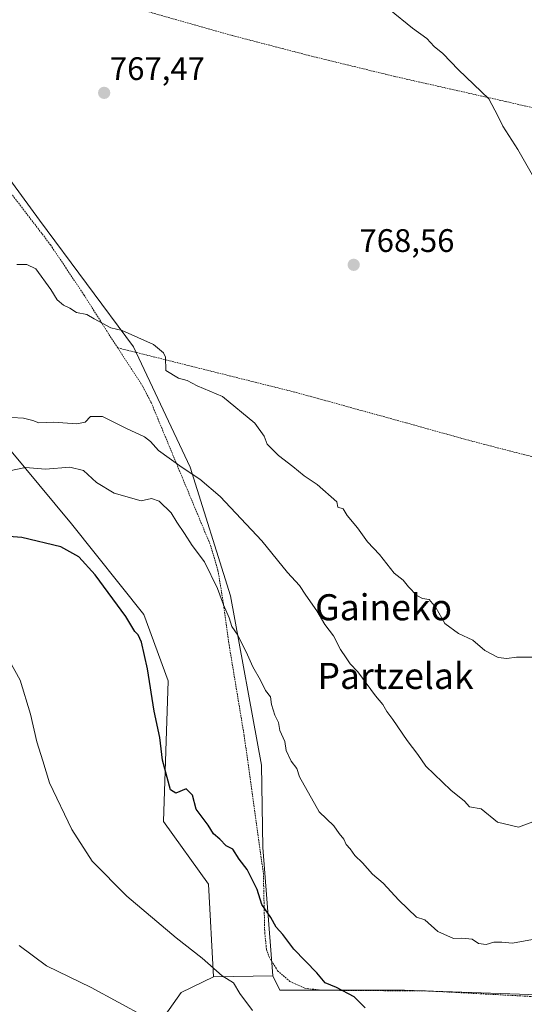
# Model space of a CAD drawing. Units: metres. Extents: x 603606 to 607052, y 4756976 to 4759341.
# Drawn here: x 604095 to 604249, y 4758544 to 4758846 of the extents above; entities that cross this region are included whole.
import ezdxf
from ezdxf.enums import TextEntityAlignment as Align

# ---------------------------------------------------------------- set-up
doc = ezdxf.new("R2010")
doc.units = ezdxf.units.M
doc.header["$MEASUREMENT"] = 0
doc.linetypes.add('TRAZOS', pattern=[0.75, 0.5, -0.25])
for name, color, linetype, lineweight in [('Alambrada', 19, 'TRAZOS', 0), ('Arbolado forestal CxS', 92, 'Continuous', 0), ('Carátula', 7, 'Continuous', 5), ('Curva de nivel maestra', 36, 'Continuous', 30), ('Curva de nivel normal', 36, 'Continuous', 0), ('Prado CxS', 92, 'Continuous', 0), ('Punto de cota en terreno', 7, 'Continuous', 0), ('Rótulo de punto de cota en terreno', 19, 'Continuous', 0), ('Texto cartográfico', 19, 'Continuous', 0)]:
    doc.layers.add(name, color=color, linetype=linetype, lineweight=lineweight)
doc.styles.add('Arial', font='txt', dxfattribs={"height": 0.2})

# ---------------------------------------------------------------- blocks, each defined once
blk = doc.blocks.new('*U152')
at = {"layer": 'Prado CxS', "color": 92, "linetype": 'Continuous', "lineweight": 0}
for points in [[(604541.5187, 4758736.1943, 737.2196), (604508.1385, 4758731.4265, 740.0053), (604495.0257, 4758738.5783, 740.9797), (604489.0475, 4758743.8893, 741.3143), (604467.8369, 4758755.3443, 743.1302), (604419.5897, 4758761.5337, 745.7689), (604338.4337, 4758771.9449, 754.9054), (604305.3789, 4758693.6745, 760.2951), (604264.8275, 4758557.4433, 750.1892), (604253.6981, 4758546.8785, 750.107), (604212.6191, 4758548.2189, 750.9565), (604174.3203, 4758548.2191, 747.5072), (604172.1917, 4758552.6877, 747.862), (604169.1325, 4758592.0917, 751.9874), (604168.7203, 4758617.3103, 753.8599), (604159.1521, 4758669.3529, 755.7563), (604146.8167, 4758708.8367, 759.9163), (604129.4053, 4758745.8695, 764.4712), (604100.5631, 4758784.6785, 765.9502), (604072.8419, 4758822.6123, 765.7908)], [(604041.6827, 4758774.1969, 762.6332), (604110.3883, 4758691.4359, 750.5924), (604132.6591, 4758663.5823, 750.6541), (604140.0739, 4758643.2953, 751.6395), (604138.6555, 4758600.0311, 748.2038), (604152.4951, 4758580.7725, 747.921), (604153.9543, 4758552.3229, 744.3281), (604144.1055, 4758547.5811, 742.4251), (604133.5261, 4758532.6269, 739.2968), (604134.9855, 4758518.0371, 738.3955), (604146.6577, 4758510.7423, 738.9844), (604162.7065, 4758487.3977, 738.3197), (604166.1025, 4758483.0757, 738.288), (604184.0235, 4758458.6661, 735.994), (604152.1729, 4758432.6029, 732.589), (604162.6915, 4758419.7495, 731.1661), (604178.1171, 4758400.8961, 729.2997), (604172.4031, 4758366.6125, 725.6222)]]:
    blk.add_polyline3d(points, dxfattribs=at)
blk = doc.blocks.new('*U202')
at = {"layer": 'Curva de nivel normal', "color": 36, "linetype": 'Continuous', "lineweight": 0}
blk.add_polyline3d([(604213.56, 4758478.1, 740), (604210.43, 4758476.93, 740), (604206.94, 4758477.57, 740), (604200.59, 4758481.51, 740), (604196.21, 4758487.38, 740), (604192.9, 4758490.34, 740), (604186.6, 4758492.08, 740), (604181.94, 4758491.44, 740), (604178.27, 4758489.49, 740), (604175.85, 4758489.08, 740), (604173.68, 4758490.74, 740), (604169.77, 4758500.09, 740), (604167.94, 4758506.01, 740), (604164.28, 4758512.68, 740), (604162.7, 4758515.14, 740), (604161.28, 4758518.18, 740), (604154.35, 4758525.21, 740), (604151.77, 4758526.34, 740), (604149.08, 4758526.05, 740), (604139.08, 4758534.65, 740), (604133.06, 4758540.12, 740), (604116.47, 4758549.04, 740), (604102.77, 4758555.73, 740), (604094.38, 4758562.01, 740)], dxfattribs=at)
blk = doc.blocks.new('5PATER')
at = {"layer": 'Carátula', "linetype": 'Continuous', "lineweight": 5}
h = blk.add_hatch(color=250, dxfattribs=at)
edge = h.paths.add_edge_path()
edge.add_ellipse((0, 0.01), major_axis=(-1.33, -1.34), ratio=0.999422, start_angle=0, end_angle=360)

msp = doc.modelspace()

# ---------------------------------------------------------------- linework, layer by layer
at = {"layer": 'Alambrada', "color": 19, "linetype": 'TRAZOS', "lineweight": 0}
for points in [[(604058.39, 4758872.77, 763.17), (604050.53, 4758845.93, 763.98), (604074.89, 4758813.61, 765.76), (604091.85, 4758792.97, 765.81), (604104.01, 4758777.1, 765.81), (604114.3, 4758761.67, 765.29), (604122.3, 4758749.02, 764.6), (604124.6, 4758745.51, 764.53)], [(604058.39, 4758872.77, 763.17), (604135.78, 4758848.19, 767.31), (604159.85, 4758841.38, 767.44), (604184.07, 4758835.08, 767.2), (604206.78, 4758829.52, 766.53), (604209.44, 4758828.88, 766.51), (604243.48, 4758821.18, 764.52), (604271.69, 4758814.76, 761.63), (604300.55, 4758807.06, 757.47), (604310.34, 4758805.25, 756.36), (604334.8, 4758801.79, 754.09), (604329.08, 4758782.76, 755.53)], [(604124.6, 4758745.51, 764.53), (604132.29, 4758733.67, 763.8), (604134.85, 4758728.73, 763.09), (604144.35, 4758705.82, 759.07), (604153.09, 4758684.82, 756.48), (604155.35, 4758677.13, 755.64), (604156.97, 4758667.33, 754.93), (604158.78, 4758654.29, 754.04), (604163.37, 4758626.59, 753.1), (604169.28, 4758584.24, 750.8), (604169.71, 4758565.84, 749.06), (604170.23, 4758560.86, 748.55), (604171.03, 4758558.47, 748.42), (604173.67, 4758554.22, 748.2), (604177.44, 4758550.92, 748.5), (604182.01, 4758548.86, 748.74), (604186.98, 4758548.26, 749.23), (604220.09, 4758548.01, 751.99), (604255.12, 4758546.14, 751.03), (604302.4, 4758695.92, 761.08), (604303.44, 4758699.18, 760.79)], [(604124.6, 4758745.51, 764.53), (604179.3, 4758731.82, 766.55), (604213.08, 4758722.47, 767.83), (604232.35, 4758717.11, 767.99), (604246.8, 4758713.34, 767.54), (604303.44, 4758699.18, 760.79)]]:
    msp.add_polyline3d(points, dxfattribs=at)
at = {"layer": 'Arbolado forestal CxS', "color": 92, "linetype": 'Continuous', "lineweight": 0}
for points in [[(604055.43, 4758850.44, 764.18), (604072.84, 4758822.61, 765.79), (604100.56, 4758784.68, 765.95), (604129.41, 4758745.87, 764.47), (604146.82, 4758708.84, 759.92), (604159.15, 4758669.35, 755.76), (604168.72, 4758617.31, 753.86), (604169.13, 4758592.09, 751.99), (604172.19, 4758552.69, 747.86)], [(604072.84, 4758822.61, 765.79), (604100.56, 4758784.68, 765.95), (604129.41, 4758745.87, 764.47), (604146.82, 4758708.84, 759.92), (604159.15, 4758669.35, 755.76), (604168.72, 4758617.31, 753.86), (604169.13, 4758592.09, 751.99), (604172.19, 4758552.69, 747.86), (604153.95, 4758552.32, 744.33), (604152.5, 4758580.77, 747.92), (604138.66, 4758600.03, 748.2), (604140.07, 4758643.3, 751.64), (604132.66, 4758663.58, 750.65), (604110.39, 4758691.44, 750.59), (604041.68, 4758774.2, 762.63)], [(604041.68, 4758774.2, 762.63), (604110.39, 4758691.44, 750.59), (604132.66, 4758663.58, 750.65), (604140.07, 4758643.3, 751.64), (604138.66, 4758600.03, 748.2), (604152.5, 4758580.77, 747.92), (604153.95, 4758552.32, 744.33)], [(604133.53, 4758532.63, 739.3), (604144.11, 4758547.58, 742.43), (604153.95, 4758552.32, 744.33), (604172.19, 4758552.69, 747.86), (604174.32, 4758548.22, 747.51), (604212.62, 4758548.22, 750.96), (604253.7, 4758546.88, 750.11), (604264.83, 4758557.44, 750.19), (604283.23, 4758558.53, 744.01), (604298.9, 4758567.17, 740.68), (604304.39, 4758576.83, 740.95), (604316.7, 4758593, 740.75), (604317.11, 4758593.28, 740.7), (604323.58, 4758597.61, 739.85), (604342.01, 4758597.43, 736.51), (604345.04, 4758586.07, 734.91), (604326.8, 4758563.25, 732.93), (604306.9, 4758532.42, 731.37)], [(604172.19, 4758552.69, 747.86), (604174.32, 4758548.22, 747.51), (604212.62, 4758548.22, 750.96), (604253.7, 4758546.88, 750.11), (604264.83, 4758557.44, 750.19)], [(604153.95, 4758552.32, 744.33), (604144.11, 4758547.58, 742.43), (604133.53, 4758532.63, 739.3), (604134.99, 4758518.04, 738.4), (604146.66, 4758510.74, 738.98), (604162.71, 4758487.4, 738.32), (604166.1, 4758483.08, 738.29), (604184.02, 4758458.67, 735.99)], [(604172.19, 4758552.69, 747.86), (604153.95, 4758552.32, 744.33)], [(604172.19, 4758552.69, 747.86), (604153.95, 4758552.32, 744.33)]]:
    msp.add_polyline3d(points, dxfattribs=at)
at = {"layer": 'Curva de nivel maestra', "color": 36, "linetype": 'Continuous', "lineweight": 30}
msp.add_polyline3d([(604200.51, 4758542.89, 750), (604197.19, 4758546.18, 750), (604191.69, 4758549.07, 750), (604188.29, 4758550.48, 750), (604185.68, 4758553.57, 750), (604178.68, 4758560.87, 750), (604175.27, 4758565.34, 750), (604173.23, 4758567.63, 750), (604171.56, 4758570.62, 750), (604168.84, 4758574.61, 750), (604167.35, 4758579.18, 750), (604164.34, 4758585.34, 750), (604161.86, 4758588.54, 750), (604159.89, 4758591.52, 750), (604157.85, 4758592.63, 750), (604155.88, 4758594.6, 750), (604154.02, 4758596.29, 750), (604152.38, 4758598.94, 750), (604148.68, 4758603.88, 750), (604147.57, 4758608.12, 750), (604145.61, 4758610.05, 750), (604142.4, 4758608.72, 750), (604140.75, 4758609.78, 750), (604138.35, 4758618.94, 750), (604137.5, 4758625.89, 750), (604135.78, 4758633.96, 750), (604133.78, 4758646.93, 750), (604131.86, 4758655.17, 750), (604130.89, 4758657.36, 750), (604129.84, 4758658.37, 750), (604127.05, 4758662.97, 750), (604117.65, 4758675.85, 750), (604112.68, 4758681.37, 750), (604107.15, 4758684.37, 750), (604095.2, 4758687.22, 750), (604077.55, 4758688.62, 750)], dxfattribs=at)
at = {"layer": 'Curva de nivel normal', "color": 36, "linetype": 'Continuous', "lineweight": 0}
for points in [[(604253.87, 4758794.93, 765), (604247.34, 4758806.4, 765), (604242.72, 4758813.58, 765), (604241.19, 4758816.79, 765), (604238.47, 4758822, 765), (604229.18, 4758830.86, 765), (604224.33, 4758835.87, 765), (604221.72, 4758838.07, 765), (604219.47, 4758840.54, 765), (604214.99, 4758843.72, 765), (604208.01, 4758849.39, 765)], [(604093.69, 4758771.09, 765), (604096.74, 4758771.14, 765), (604099.5, 4758769.74, 765), (604104.05, 4758763.46, 765), (604106, 4758760.24, 765), (604107.92, 4758758.6, 765), (604109.89, 4758757.74, 765), (604112, 4758756.34, 765), (604115.15, 4758755.7, 765), (604117.38, 4758754.37, 765), (604122.46, 4758751.7, 765), (604125.97, 4758750.82, 765), (604135.6, 4758746.57, 765), (604138.62, 4758744, 765), (604139.23, 4758742.6, 765), (604139.33, 4758738.51, 765), (604143.27, 4758736.17, 765), (604145.94, 4758735.43, 765), (604148.94, 4758733.8, 765), (604156.71, 4758730.52, 765), (604166.64, 4758722.38, 765), (604169.53, 4758718.42, 765), (604170.45, 4758715.92, 765), (604173.91, 4758712.44, 765), (604178.34, 4758709.1, 765), (604181.84, 4758706.24, 765), (604185.82, 4758703.56, 765), (604191.83, 4758698.23, 765), (604192.16, 4758696.56, 765), (604193.78, 4758696.09, 765), (604195.04, 4758694.04, 765), (604198.12, 4758690.22, 765), (604201.28, 4758685.96, 765), (604204.87, 4758682.06, 765), (604209.45, 4758676.29, 765), (604212.2, 4758674.14, 765), (604213.83, 4758672.12, 765), (604216.32, 4758669.47, 765), (604218.1, 4758668.5, 765), (604220.14, 4758668.2, 765), (604222.18, 4758665.8, 765), (604224.93, 4758660.91, 765), (604229.2, 4758657.82, 765), (604233.53, 4758655.76, 765), (604237.21, 4758652.6, 765), (604241.28, 4758650.45, 765), (604243.98, 4758650.16, 765), (604246.91, 4758650.54, 765), (604252.02, 4758650.53, 765)], [(604092.08, 4758724.12, 760), (604095.69, 4758723.96, 760), (604098.53, 4758723.21, 760), (604100.42, 4758722.52, 760), (604104.87, 4758722.72, 760), (604112.09, 4758722.17, 760), (604114.61, 4758722.66, 760), (604116.21, 4758724.41, 760), (604119.92, 4758724.38, 760), (604127.32, 4758720.72, 760), (604132.78, 4758718.18, 760), (604134.63, 4758716.73, 760), (604137.09, 4758714.03, 760), (604144.36, 4758708.76, 760), (604149.79, 4758705.2, 760), (604156.08, 4758699.86, 760), (604168.85, 4758686.26, 760), (604176.66, 4758676.57, 760), (604180.42, 4758672.51, 760), (604182.34, 4758669.58, 760), (604185.68, 4758664.76, 760), (604188.13, 4758660.59, 760), (604190.78, 4758657.03, 760), (604192.92, 4758652.84, 760), (604194.7, 4758650.31, 760), (604195.87, 4758648.45, 760), (604198.23, 4758645.97, 760), (604203.64, 4758638.7, 760), (604205.92, 4758635.99, 760), (604207.12, 4758633.85, 760), (604209, 4758631.4, 760), (604213.4, 4758624.93, 760), (604216.65, 4758620.64, 760), (604219.18, 4758617.01, 760), (604226.8, 4758609.67, 760), (604231.01, 4758606.27, 760), (604232.54, 4758604.54, 760), (604236.07, 4758603.98, 760), (604241.14, 4758599.9, 760), (604247.61, 4758598.36, 760), (604252.75, 4758600.26, 760)], [(604091.42, 4758707.71, 755), (604096.27, 4758708.76, 755), (604102.42, 4758708.29, 755), (604109.88, 4758708.85, 755), (604114.13, 4758707.86, 755), (604118.12, 4758704.19, 755), (604123.5, 4758700.9, 755), (604131.77, 4758698.5, 755), (604134.98, 4758699.29, 755), (604137.36, 4758698.45, 755), (604141.04, 4758694.81, 755), (604142.75, 4758692.01, 755), (604145.12, 4758688.5, 755), (604147.47, 4758684.79, 755), (604151.24, 4758679.81, 755), (604155.2, 4758671.62, 755), (604157.04, 4758666.58, 755), (604158.79, 4758662.58, 755), (604159.63, 4758659.99, 755), (604161.44, 4758657.25, 755), (604164.45, 4758651.28, 755), (604166.03, 4758647.58, 755), (604168.37, 4758643.44, 755), (604169.91, 4758640.31, 755), (604171.5, 4758638.32, 755), (604171.75, 4758636.01, 755), (604172.76, 4758632.71, 755), (604173.88, 4758630.48, 755), (604174.36, 4758628.01, 755), (604175.91, 4758624.65, 755), (604176.26, 4758621.91, 755), (604177.82, 4758618.55, 755), (604179.57, 4758616.3, 755), (604180.42, 4758613.82, 755), (604186.44, 4758603.08, 755), (604190.94, 4758598.73, 755), (604192.59, 4758596.38, 755), (604193.96, 4758594.62, 755), (604194.72, 4758593.05, 755), (604195.9, 4758591.7, 755), (604197.31, 4758589.64, 755), (604199.65, 4758587.38, 755), (604202.8, 4758583.86, 755), (604206.08, 4758581.14, 755), (604210.87, 4758575.94, 755), (604216.24, 4758570.64, 755), (604218.85, 4758569.91, 755), (604222.79, 4758566.33, 755), (604227.63, 4758564.17, 755), (604230.19, 4758564.26, 755), (604233.33, 4758563.88, 755), (604235.27, 4758562.6, 755), (604237.62, 4758562.3, 755), (604240.02, 4758562.96, 755), (604242.43, 4758562.96, 755), (604245.73, 4758562.7, 755), (604257.94, 4758564.91, 755)], [(604165.95, 4758541.98, 745), (604162.06, 4758547.29, 745), (604160.15, 4758550.55, 745), (604156.61, 4758552.68, 745), (604150.54, 4758558.14, 745), (604142.52, 4758564.36, 745), (604127.4, 4758577.17, 745), (604116.81, 4758587.84, 745), (604110.56, 4758597.59, 745), (604103.66, 4758611.92, 745), (604101.67, 4758618.7, 745), (604099.83, 4758624.56, 745), (604097.8, 4758633.07, 745), (604094.62, 4758643.49, 745), (604090.9, 4758650.34, 745)]]:
    msp.add_polyline3d(points, dxfattribs=at)
at = {"layer": 'Prado CxS', "color": 92, "linetype": 'Continuous', "lineweight": 0}
for points in [[(604055.43, 4758850.44, 764.18), (604072.84, 4758822.61, 765.79), (604100.56, 4758784.68, 765.95), (604129.41, 4758745.87, 764.47), (604146.82, 4758708.84, 759.92), (604159.15, 4758669.35, 755.76), (604168.72, 4758617.31, 753.86), (604169.13, 4758592.09, 751.99), (604172.19, 4758552.69, 747.86)], [(604041.68, 4758774.2, 762.63), (604110.39, 4758691.44, 750.59), (604132.66, 4758663.58, 750.65), (604140.07, 4758643.3, 751.64), (604138.66, 4758600.03, 748.2), (604152.5, 4758580.77, 747.92), (604153.95, 4758552.32, 744.33)], [(604172.19, 4758552.69, 747.86), (604174.32, 4758548.22, 747.51), (604212.62, 4758548.22, 750.96), (604253.7, 4758546.88, 750.11), (604264.83, 4758557.44, 750.19)], [(604153.95, 4758552.32, 744.33), (604144.11, 4758547.58, 742.43), (604133.53, 4758532.63, 739.3), (604134.99, 4758518.04, 738.4), (604146.66, 4758510.74, 738.98), (604162.71, 4758487.4, 738.32), (604166.1, 4758483.08, 738.29), (604184.02, 4758458.67, 735.99)]]:
    msp.add_polyline3d(points, dxfattribs=at)

# ---------------------------------------------------------------- block references
at = {"layer": 'Curva de nivel normal', "color": 36, "linetype": 'Continuous', "lineweight": 0}
msp.add_blockref('*U202', (0, 0), dxfattribs=at)
at = {"layer": 'Prado CxS', "color": 92, "linetype": 'Continuous', "lineweight": 0}
msp.add_blockref('*U152', (0, 0), dxfattribs=at)
at = {"layer": 'Punto de cota en terreno', "linetype": 'Continuous', "lineweight": 0}
for p in [(604120.44, 4758823.8, 767.47), (604197, 4758771, 768.56)]:
    msp.add_blockref('5PATER', p, dxfattribs=at)

# ---------------------------------------------------------------- texts
at = {"layer": 'Rótulo de punto de cota en terreno', "color": 19, "linetype": 'Continuous', "lineweight": 0, "style": 'Arial'}
for s, p in [('767,47', (604122.2, 4758825.56)), ('768,56', (604198.76, 4758772.76))]:
    msp.add_text(s, height=7, dxfattribs=at).set_placement(p, align=Align.BOTTOM_LEFT)
at = {"layer": 'Texto cartográfico', "color": 19, "linetype": 'Continuous', "lineweight": 0, "style": 'Arial'}
for s, p in [('Gaineko', (604206.18, 4758665.85)), ('Partzelak', (604209.83, 4758644.78))]:
    msp.add_text(s, height=8, dxfattribs=at).set_placement(p, align=Align.MIDDLE_CENTER)

doc.saveas('drawing.dxf')
